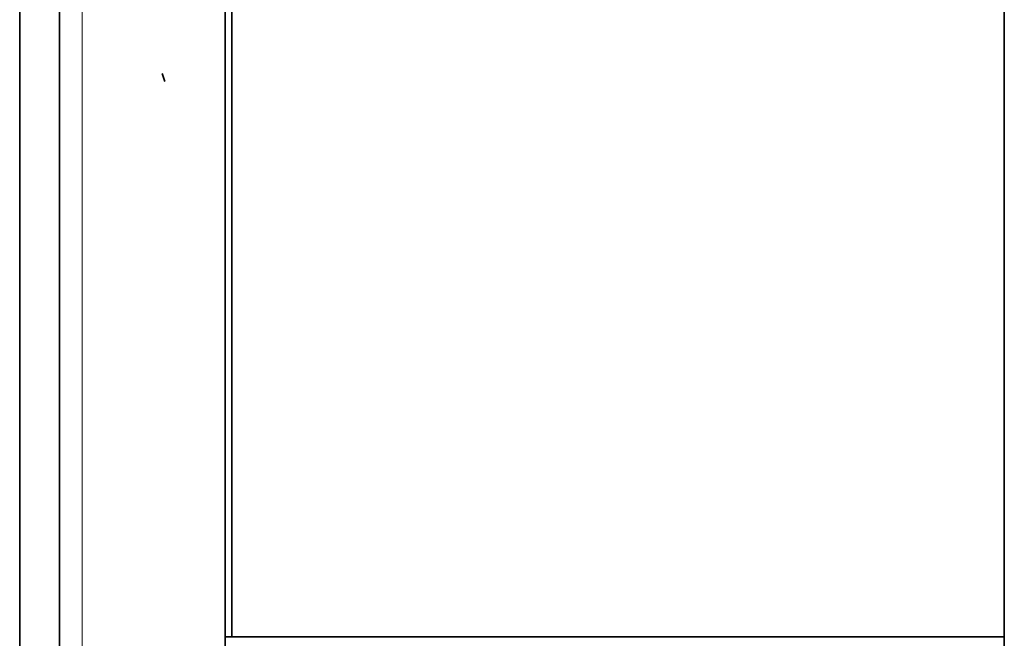
# Model space of a CAD drawing. Units: millimetres. Extents: x -844 to 4672, y 561 to 7062.
# Drawn here: x 605 to 756, y 6323 to 6418 of the extents above; entities that cross this region are included whole.
import ezdxf

# ---------------------------------------------------------------- set-up
doc = ezdxf.new("R2010")
doc.units = ezdxf.units.MM
doc.layers.add('Capa 1', color=7, linetype='Continuous')

# ---------------------------------------------------------------- blocks, each defined once
blk = doc.blocks.new('A$C4484')
at = {"layer": 'Capa 1', "lineweight": 35}
for points in [[(1455.2335, 711.032), (1455.2335, 711.032), (1455.2335, 1619.0325), (1455.2335, 1619.0325)], [(1480.7325, 749.25), (1480.7325, 749.25), (1480.7325, 1580.816), (1480.7325, 1580.816)], [(1449.134, 780.032), (1449.134, 780.032), (1449.134, 1550.033), (1449.134, 1550.033)], [(1481.733, 1550.033), (1481.733, 1550.033), (1481.733, 1293.0325), (1481.733, 1293.0325)], [(1600.4325, 1202.1325), (1600.4325, 1202.1325), (1600.4325, 1391.9005), (1600.4325, 1391.9005)], [(1471.421, 1378.311), (1471.421, 1378.311), (1471.047, 1379.5405), (1471.047, 1379.5405)], [(1480.733, 1293.0325), (1480.733, 1293.0325), (1481.733, 1293.0325), (1481.733, 1293.0325)], [(1600.432, 1293.0325), (1600.432, 1293.0325), (1481.733, 1293.0325), (1481.733, 1293.0325)]]:
    blk.add_open_spline(points, degree=3, dxfattribs=at)
at = {"layer": 'Capa 1', "lineweight": 5}
blk.add_open_spline([(1458.7335, 711.0325), (1458.7335, 711.0325), (1458.7335, 1619.033), (1458.7335, 1619.033)], degree=3, dxfattribs=at)

msp = doc.modelspace()

# ---------------------------------------------------------------- block references
msp.add_blockref('A$C4484', (-844.31, 5030.63))

doc.saveas('drawing.dxf')
